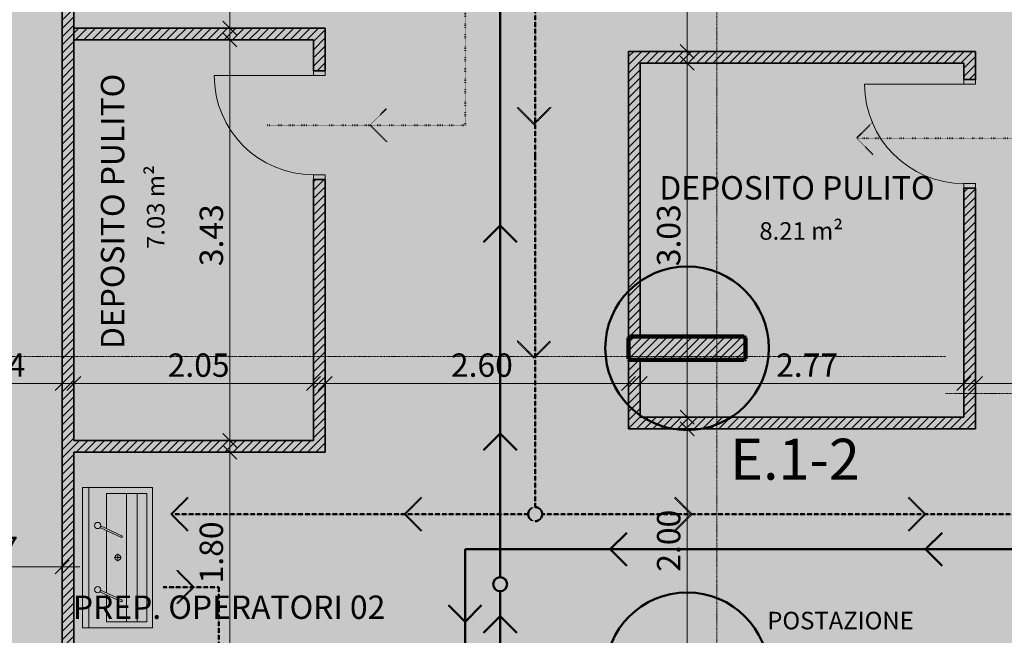
# Model space of a CAD drawing. Units: millimetres. Extents: x 367 to 90146, y -31901 to 6662.
# Drawn here: x 6562 to 14992, y -17078 to -11809 of the extents above; entities that cross this region are included whole.
import ezdxf

# ---------------------------------------------------------------- set-up
doc = ezdxf.new("R2010")
doc.units = ezdxf.units.MM
for name, pattern in [('Center', [31.75, 6.35, -4.7625, 15.875, -4.7625]), ('DASHED', [3, 2, -1]), ('Dot - Tight', [1, 0, -1])]:
    doc.linetypes.add(name, pattern=pattern)
for name, color, linetype, lineweight in [('A-ANNO-DIMS', 211, 'Continuous', 9), ('A-ANNO-DIMS-100', 211, 'Continuous', 9), ('A-AREA-IDEN', 2, 'Continuous', 9), ('A-DETL', 90, 'Continuous', 9), ('A-DETL-GENF', 92, 'Continuous', 9), ('A-DOOR', 31, 'Continuous', 9), ('A-DOOR-FRAM', 31, 'Continuous', 18), ('A-WALL', 113, 'Continuous', 9), ('A-WALL-PATT', 111, 'Continuous', 9), ('G-ANNO-TEXT', 231, 'Continuous', 9), ('S-COLS', 52, 'Continuous', 9), ('S-GRID', 1, 'Continuous', 9)]:
    doc.layers.add(name, color=color, linetype=linetype, lineweight=lineweight)
doc.styles.add('Arial Narrow_1', font='ARIALN.TTF', dxfattribs={"height": 200})
doc.styles.add('Segoe UI_1', font='segoeui.ttf', dxfattribs={"height": 350})
doc.styles.add('Segoe UI_B', font='txt', dxfattribs={"height": 200})
doc.styles.add('Segoe UI_B_2', font='txt', dxfattribs={"height": 150})
doc.dimstyles.new('QUOTA_IN_METRI_-_ALTEZZA_TESTO_2_00_mm_-_OPACO', dxfattribs={"dimscale": 304.8, "dimtxt": 204.686195, "dimasz": 0.393701, "dimexe": 0.492126, "dimexo": 0.0625, "dimgap": 0, "dimtad": 1, "dimlfac": 0.001, "dimrnd": 0.01, "dimzin": 0, "dimdsep": 46, "dimtxsty": 'Arial Narrow_1', "dimblk1": 'OBLIQUE', "dimblk2": 'OBLIQUE', "dimsah": 1, "dimcen": 0.09, "dimdle": 0.492126, "dimazin": 0, "dimtfac": 1, "dimtdec": 4, "dimtix": 1, "dimtmove": 0, "dimatfit": 3, "dimfxl": 0.492126, "dimfxlon": 1, "dimtvp": 1, "dimtfill": 1, "dimtolj": 1, "dimtzin": 0, "dimarcsym": 2})
doc.dimstyles.new('QUOTA_IN_METRI_-_ALTEZZA_TESTO_2_00_mm_-_TRASPARENTE', dxfattribs={"dimscale": 304.8, "dimtxt": 204.686195, "dimasz": 0.393701, "dimexe": 0.492126, "dimexo": 0.0625, "dimgap": 0, "dimtad": 1, "dimlfac": 0.001, "dimrnd": 0.01, "dimzin": 0, "dimdsep": 46, "dimtxsty": 'Arial Narrow_1', "dimblk1": 'OBLIQUE', "dimblk2": 'OBLIQUE', "dimsah": 1, "dimcen": 0.09, "dimdle": 0.492126, "dimazin": 0, "dimtfac": 1, "dimtdec": 4, "dimtix": 1, "dimtmove": 0, "dimatfit": 3, "dimfxl": 0.492126, "dimfxlon": 1, "dimtvp": 1, "dimtolj": 1, "dimtzin": 0, "dimarcsym": 2})
pattern_1 = [(45, (0, 0), (-35.35534, 35.35534), [])]
pattern_2 = [(45, (0, 0), (-35.35534, 35.35534), [])]

# ---------------------------------------------------------------- blocks, each defined once
blk = doc.blocks.new('SE-Columns-CRHConcrete - PILASTRO DI CALCESTRUZZO ARMATO - 1000 X 200-V8-_PROGETTO_ L00 - PIANO TERRA')
at = {"layer": 'S-COLS'}
h = blk.add_hatch(dxfattribs=at)
h.set_pattern_fill('FP_11', style=0, pattern_type=2)
h.set_pattern_definition([(45, (-12275.34, 14621.5), (-35.35534, 35.35534), [])])
h.paths.add_polyline_path([(490, -100), (500, -90), (500, 90), (490, 100), (-490, 100), (-500, 90), (-500, -90), (-490, -100), (42.5, -100)], flags=0)
at = {"layer": 'S-COLS', "color": 10, "lineweight": 100}
for p, q in [((-490, 100), (-500, 90)), ((490, 100), (-490, 100)), ((500, 90), (490, 100)), ((500, -90), (500, 90)), ((-500, -90), (-490, -100)), ((-490, -100), (490, -100)), ((490, -100), (500, -90))]:
    blk.add_line(p, q, dxfattribs=at)
at = {"layer": 'S-COLS', "color": 158, "lineweight": 100}
blk.add_line((-500, 90), (-500, -90), dxfattribs=at)
blk = doc.blocks.new('DOOR - HINGED - SINGLE1 - PORTA SEMPLICE - L0850 X H2100-V33-_PROGETTO_ L00 - PIANO TERRA')
at = {"layer": 'A-DOOR'}
blk.add_line((425, 900), (425, 50), dxfattribs=at)
blk.add_arc((425, 50), 850, 90, 180, dxfattribs=at)
at = {"layer": 'A-DOOR-FRAM'}
for p, q in [((-465, 50), (-425, 50)), ((-465, -50), (-465, 50)), ((-425, 50), (-425, -50)), ((425, -50), (425, 50)), ((425, 50), (465, 50)), ((465, 50), (465, -50)), ((-425, -50), (-465, -50)), ((465, -50), (425, -50))]:
    blk.add_line(p, q, dxfattribs=at)
blk = doc.blocks.new('DIMBLOCK2-_PROGETTO_ L00 - PIANO TERRA')
at = {"layer": 'A-ANNO-DIMS-100'}
for p, q in [((8361.1, -9931.2), (8361.1, -12031.2)), ((8511.1, -10081.2), (8211.1, -10081.2)), ((8361.1, -10081.2), (8511.1, -10081.2)), ((8511.1, -11881.2), (8211.1, -11881.2)), ((8361.1, -11881.2), (8511.1, -11881.2))]:
    blk.add_line(p, q, dxfattribs=at)
at = {"layer": 'A-ANNO-DIMS-100', "lineweight": 35}
for p, q in [((8361.1, -10081.2), (8301.1, -10021.2)), ((8361.1, -10081.2), (8421.1, -10141.2)), ((8361.1, -11881.2), (8301.1, -11821.2)), ((8361.1, -11881.2), (8421.1, -11941.2))]:
    blk.add_line(p, q, dxfattribs=at)
at = {"layer": 'A-ANNO-DIMS-100', "color": 0, "insert": (8102.7, -11203.8), "char_height": 200, "width": 534.133, "attachment_point": 1, "rotation": 90, "line_spacing_factor": 0.974696, "style": 'Arial Narrow_1'}
blk.add_mtext('1.80', dxfattribs=at)
blk = doc.blocks.new('_Oblique')
at = {"color": 0, "linetype": 'ByBlock', "lineweight": -2}
blk.add_line((-0.5, -0.5), (0.5, 0.5), dxfattribs=at)
blk = doc.blocks.new('DIMBLOCK3-_PROGETTO_ L00 - PIANO TERRA')
at = {"layer": 'A-ANNO-DIMS-100'}
for p, q in [((8361.1, -15361.5), (8361.1, -17461.5)), ((8511.1, -15511.5), (8211.1, -15511.5)), ((8361.1, -15511.5), (8511.1, -15511.5)), ((8511.1, -17311.5), (8211.1, -17311.5)), ((8361.1, -17311.5), (8511.1, -17311.5))]:
    blk.add_line(p, q, dxfattribs=at)
at = {"layer": 'A-ANNO-DIMS-100', "lineweight": 35}
for p, q in [((8361.1, -15511.5), (8301.1, -15451.5)), ((8361.1, -15511.5), (8421.1, -15571.5)), ((8361.1, -17311.5), (8301.1, -17251.5)), ((8361.1, -17311.5), (8421.1, -17371.5))]:
    blk.add_line(p, q, dxfattribs=at)
at = {"layer": 'A-ANNO-DIMS-100', "color": 0, "insert": (8102.7, -16634.1), "char_height": 200, "width": 534.133, "attachment_point": 1, "rotation": 90, "line_spacing_factor": 0.974696, "style": 'Arial Narrow_1'}
blk.add_mtext('1.80', dxfattribs=at)
blk = doc.blocks.new('DIMBLOCK8-_PROGETTO_ L00 - PIANO TERRA')
at = {"layer": 'A-ANNO-DIMS-100'}
for p, q in [((5557.9, -16342.8), (5557.9, -16642.8)), ((5557.9, -16492.8), (5557.9, -16342.8)), ((6925.3, -16342.8), (6925.3, -16642.8)), ((6925.3, -16492.8), (6925.3, -16342.8)), ((5407.9, -16492.8), (7075.3, -16492.8))]:
    blk.add_line(p, q, dxfattribs=at)
at = {"layer": 'A-ANNO-DIMS-100', "lineweight": 35}
for p, q in [((5557.9, -16492.8), (5617.9, -16432.8)), ((6925.3, -16492.8), (6985.3, -16432.8)), ((5557.9, -16492.8), (5497.9, -16552.8)), ((6925.3, -16492.8), (6865.3, -16552.8))]:
    blk.add_line(p, q, dxfattribs=at)
at = {"layer": 'A-ANNO-DIMS-100', "color": 0, "insert": (6019.1, -16234.3), "char_height": 200, "width": 534.133, "attachment_point": 1, "line_spacing_factor": 0.974696, "style": 'Arial Narrow_1', "bg_fill": 3, "box_fill_scale": 1.25, "bg_fill_color": 256, "bg_fill_true_color": 13158600, "bg_fill_transparency": 0}
blk.add_mtext('1.37', dxfattribs=at)
blk = doc.blocks.new('DIMBLOCK9-_PROGETTO_ L00 - PIANO TERRA')
at = {"layer": 'A-ANNO-DIMS-100'}
for p, q in [((5680.4, -14774.3), (5680.4, -15074.3)), ((5680.4, -14924.3), (5680.4, -14774.3)), ((6925.3, -14774.3), (6925.3, -15074.3)), ((6925.3, -14924.3), (6925.3, -14774.3)), ((5530.4, -14924.3), (7075.3, -14924.3))]:
    blk.add_line(p, q, dxfattribs=at)
at = {"layer": 'A-ANNO-DIMS-100', "lineweight": 35}
for p, q in [((5680.4, -14924.3), (5740.4, -14864.3)), ((6925.3, -14924.3), (6985.3, -14864.3)), ((5680.4, -14924.3), (5620.4, -14984.3)), ((6925.3, -14924.3), (6865.3, -14984.3))]:
    blk.add_line(p, q, dxfattribs=at)
at = {"layer": 'A-ANNO-DIMS-100', "color": 0, "insert": (6080.3, -14665.8), "char_height": 200, "width": 534.133, "attachment_point": 1, "line_spacing_factor": 0.974696, "style": 'Arial Narrow_1', "bg_fill": 3, "box_fill_scale": 1.25, "bg_fill_color": 256, "bg_fill_true_color": 13158600, "bg_fill_transparency": 0}
blk.add_mtext('1.24', dxfattribs=at)
blk = doc.blocks.new('DIMBLOCK46-_PROGETTO_ L00 - PIANO TERRA')
at = {"layer": 'A-ANNO-DIMS-100'}
for p, q in [((12276.6, -15161.5), (12276.6, -17461.5)), ((12426.6, -15311.5), (12126.6, -15311.5)), ((12276.6, -15311.5), (12426.6, -15311.5)), ((12426.6, -17311.5), (12126.6, -17311.5)), ((12276.6, -17311.5), (12426.6, -17311.5))]:
    blk.add_line(p, q, dxfattribs=at)
at = {"layer": 'A-ANNO-DIMS-100', "lineweight": 35}
for p, q in [((12276.6, -15311.5), (12216.6, -15251.5)), ((12276.6, -15311.5), (12336.6, -15371.5)), ((12276.6, -17311.5), (12216.6, -17251.5)), ((12276.6, -17311.5), (12336.6, -17371.5))]:
    blk.add_line(p, q, dxfattribs=at)
at = {"layer": 'A-ANNO-DIMS-100', "color": 0, "insert": (12018.1, -16534.1), "char_height": 200, "width": 534.133, "attachment_point": 1, "rotation": 90, "line_spacing_factor": 0.974696, "style": 'Arial Narrow_1', "bg_fill": 3, "box_fill_scale": 1.25, "bg_fill_color": 256, "bg_fill_true_color": 13158600, "bg_fill_transparency": 0}
blk.add_mtext('2.00', dxfattribs=at)
blk = doc.blocks.new('DIMBLOCK47-_PROGETTO_ L00 - PIANO TERRA')
at = {"layer": 'A-ANNO-DIMS-100'}
for p, q in [((12276.6, -9931.2), (12276.6, -12231.2)), ((12426.6, -10081.2), (12126.6, -10081.2)), ((12276.6, -10081.2), (12426.6, -10081.2)), ((12426.6, -12081.2), (12126.6, -12081.2)), ((12276.6, -12081.2), (12426.6, -12081.2))]:
    blk.add_line(p, q, dxfattribs=at)
at = {"layer": 'A-ANNO-DIMS-100', "lineweight": 35}
for p, q in [((12276.6, -10081.2), (12216.6, -10021.2)), ((12276.6, -10081.2), (12336.6, -10141.2)), ((12276.6, -12081.2), (12216.6, -12021.2)), ((12276.6, -12081.2), (12336.6, -12141.2))]:
    blk.add_line(p, q, dxfattribs=at)
at = {"layer": 'A-ANNO-DIMS-100', "color": 0, "insert": (12018.1, -11303.8), "char_height": 200, "width": 534.133, "attachment_point": 1, "rotation": 90, "line_spacing_factor": 0.974696, "style": 'Arial Narrow_1', "bg_fill": 3, "box_fill_scale": 1.25, "bg_fill_color": 256, "bg_fill_true_color": 13158600, "bg_fill_transparency": 0}
blk.add_mtext('2.00', dxfattribs=at)
blk = doc.blocks.new('DIMBLOCK49-_PROGETTO_ L00 - PIANO TERRA')
at = {"layer": 'A-ANNO-DIMS-100'}
for p, q in [((8361.1, -11831.2), (8361.1, -15561.5)), ((8511.1, -11981.2), (8211.1, -11981.2)), ((8361.1, -11981.2), (8511.1, -11981.2)), ((8511.1, -15411.5), (8211.1, -15411.5)), ((8361.1, -15411.5), (8511.1, -15411.5))]:
    blk.add_line(p, q, dxfattribs=at)
at = {"layer": 'A-ANNO-DIMS-100', "lineweight": 35}
for p, q in [((8361.1, -11981.2), (8301.1, -11921.2)), ((8361.1, -11981.2), (8421.1, -12041.2)), ((8361.1, -15411.5), (8301.1, -15351.5)), ((8361.1, -15411.5), (8421.1, -15471.5))]:
    blk.add_line(p, q, dxfattribs=at)
at = {"layer": 'A-ANNO-DIMS-100', "color": 0, "insert": (8102.7, -13918.9), "char_height": 200, "width": 534.133, "attachment_point": 1, "rotation": 90, "line_spacing_factor": 0.974696, "style": 'Arial Narrow_1'}
blk.add_mtext('3.43', dxfattribs=at)
blk = doc.blocks.new('DIMBLOCK50-_PROGETTO_ L00 - PIANO TERRA')
at = {"layer": 'A-ANNO-DIMS-100'}
for p, q in [((7025.3, -14774.3), (7025.3, -15074.3)), ((7025.3, -14924.3), (7025.3, -14774.3)), ((9077, -14774.3), (9077, -15074.3)), ((9077, -14924.3), (9077, -14774.3)), ((6875.3, -14924.3), (9227, -14924.3))]:
    blk.add_line(p, q, dxfattribs=at)
at = {"layer": 'A-ANNO-DIMS-100', "lineweight": 35}
for p, q in [((7025.3, -14924.3), (7085.3, -14864.3)), ((9077, -14924.3), (9137, -14864.3)), ((7025.3, -14924.3), (6965.3, -14984.3)), ((9077, -14924.3), (9017, -14984.3))]:
    blk.add_line(p, q, dxfattribs=at)
at = {"layer": 'A-ANNO-DIMS-100', "color": 0, "insert": (7828.6, -14665.8), "char_height": 200, "width": 534.133, "attachment_point": 1, "line_spacing_factor": 0.974696, "style": 'Arial Narrow_1', "bg_fill": 3, "box_fill_scale": 1.25, "bg_fill_color": 256, "bg_fill_true_color": 13158600, "bg_fill_transparency": 0}
blk.add_mtext('2.05', dxfattribs=at)
blk = doc.blocks.new('DIMBLOCK51-_PROGETTO_ L00 - PIANO TERRA')
at = {"layer": 'A-ANNO-DIMS-100'}
for p, q in [((12276.6, -12031.2), (12276.6, -15361.5)), ((12426.6, -12181.2), (12126.6, -12181.2)), ((12276.6, -12181.2), (12426.6, -12181.2)), ((12426.6, -15211.5), (12126.6, -15211.5)), ((12276.6, -15211.5), (12426.6, -15211.5))]:
    blk.add_line(p, q, dxfattribs=at)
at = {"layer": 'A-ANNO-DIMS-100', "lineweight": 35}
for p, q in [((12276.6, -12181.2), (12216.6, -12121.2)), ((12276.6, -12181.2), (12336.6, -12241.2)), ((12276.6, -15211.5), (12216.6, -15151.5)), ((12276.6, -15211.5), (12336.6, -15271.5))]:
    blk.add_line(p, q, dxfattribs=at)
at = {"layer": 'A-ANNO-DIMS-100', "color": 0, "insert": (12018.1, -13918.9), "char_height": 200, "width": 534.133, "attachment_point": 1, "rotation": 90, "line_spacing_factor": 0.974696, "style": 'Arial Narrow_1'}
blk.add_mtext('3.03', dxfattribs=at)
blk = doc.blocks.new('DIMBLOCK52-_PROGETTO_ L00 - PIANO TERRA')
at = {"layer": 'A-ANNO-DIMS-100'}
for p, q in [((11875.3, -14774.3), (11875.3, -15074.3)), ((11875.3, -14924.3), (11875.3, -14774.3)), ((14645.5, -14774.3), (14645.5, -15074.3)), ((14645.5, -14924.3), (14645.5, -14774.3)), ((11725.3, -14924.3), (14795.5, -14924.3))]:
    blk.add_line(p, q, dxfattribs=at)
at = {"layer": 'A-ANNO-DIMS-100', "lineweight": 35}
for p, q in [((11875.3, -14924.3), (11935.3, -14864.3)), ((14645.5, -14924.3), (14705.5, -14864.3)), ((11875.3, -14924.3), (11815.3, -14984.3)), ((14645.5, -14924.3), (14585.5, -14984.3))]:
    blk.add_line(p, q, dxfattribs=at)
at = {"layer": 'A-ANNO-DIMS-100', "color": 0, "insert": (13037.9, -14665.8), "char_height": 200, "width": 534.133, "attachment_point": 1, "line_spacing_factor": 0.974696, "style": 'Arial Narrow_1', "bg_fill": 3, "box_fill_scale": 1.25, "bg_fill_color": 256, "bg_fill_true_color": 13158600, "bg_fill_transparency": 0}
blk.add_mtext('2.77', dxfattribs=at)
blk = doc.blocks.new('DIMBLOCK53-_PROGETTO_ L00 - PIANO TERRA')
at = {"layer": 'A-ANNO-DIMS-100'}
for p, q in [((14745.5, -14774.3), (14745.5, -15074.3)), ((14745.5, -14924.3), (14745.5, -14774.3)), ((16945.5, -14774.3), (16945.5, -15074.3)), ((16945.5, -14924.3), (16945.5, -14774.3)), ((14595.5, -14924.3), (17095.5, -14924.3))]:
    blk.add_line(p, q, dxfattribs=at)
at = {"layer": 'A-ANNO-DIMS-100', "lineweight": 35}
for p, q in [((14745.5, -14924.3), (14805.5, -14864.3)), ((16945.5, -14924.3), (17005.5, -14864.3)), ((14745.5, -14924.3), (14685.5, -14984.3)), ((16945.5, -14924.3), (16885.5, -14984.3))]:
    blk.add_line(p, q, dxfattribs=at)
at = {"layer": 'A-ANNO-DIMS-100', "color": 0, "insert": (15622.9, -14665.8), "char_height": 200, "width": 534.133, "attachment_point": 1, "line_spacing_factor": 0.974696, "style": 'Arial Narrow_1', "bg_fill": 3, "box_fill_scale": 1.25, "bg_fill_color": 256, "bg_fill_true_color": 13158600, "bg_fill_transparency": 0}
blk.add_mtext('2.20', dxfattribs=at)
blk = doc.blocks.new('DIMBLOCK54-_PROGETTO_ L00 - PIANO TERRA')
at = {"layer": 'A-ANNO-DIMS-100'}
for p, q in [((9177, -14774.3), (9177, -15074.3)), ((9177, -14924.3), (9177, -14774.3)), ((11775.3, -14774.3), (11775.3, -15074.3)), ((11775.3, -14924.3), (11775.3, -14774.3)), ((9027, -14924.3), (11925.3, -14924.3))]:
    blk.add_line(p, q, dxfattribs=at)
at = {"layer": 'A-ANNO-DIMS-100', "lineweight": 35}
for p, q in [((9177, -14924.3), (9237, -14864.3)), ((11775.3, -14924.3), (11835.3, -14864.3)), ((9177, -14924.3), (9117, -14984.3)), ((11775.3, -14924.3), (11715.3, -14984.3))]:
    blk.add_line(p, q, dxfattribs=at)
at = {"layer": 'A-ANNO-DIMS-100', "color": 0, "insert": (10253.6, -14665.8), "char_height": 200, "width": 534.133, "attachment_point": 1, "line_spacing_factor": 0.974696, "style": 'Arial Narrow_1', "bg_fill": 3, "box_fill_scale": 1.25, "bg_fill_color": 256, "bg_fill_true_color": 13158600, "bg_fill_transparency": 0}
blk.add_mtext('2.60', dxfattribs=at)

msp = doc.modelspace()

# ---------------------------------------------------------------- hatches: boundary and pattern name
at = {"layer": 'A-DETL-GENF', "transparency": 33554458}
h = msp.add_hatch(color=15, dxfattribs=at)
h.paths.add_polyline_path([(12719.054, -26551.842), (12719.054, -25351.842), (7340.977, -25351.842), (6757.915, -24768.78), (6757.915, -17832.846), (6925.341, -17665.42), (6925.341, -15511.5), (9177.022, -15511.5), (9177.022, -11881.2), (6925.341, -11881.2), (6925.341, -2500.078), (7583.92, -1841.5), (43416.53, -1841.5), (43513.471, -1847.853), (43608.754, -1866.806), (43700.747, -1898.034), (43789.733, -1942.241), (43868.654, -1994.975), (43941.695, -2059.03), (44005.75, -2132.071), (44059.723, -2212.847), (44102.691, -2299.978), (44133.919, -2391.971), (44152.871, -2487.254), (44159.225, -2584.195), (44159.225, -6701.294), (40912.961, -6701.294), (40912.961, -10253.121), (44159.225, -10253.121), (44159.225, -15289.081), (45509.227, -15289.081), (45509.227, -631.484), (5557.915, -631.484), (5557.915, -26551.842), (10697.36, -26551.842)], flags=0)
h.paths.add_polyline_path([(11775.341, -15311.5), (14745.48, -15311.5), (14745.48, -12081.2), (11775.341, -12081.2), (11775.341, -13761.83)], flags=0)
h.paths.add_polyline_path([(23297.915, -8241.188), (26792.46, -8241.188), (26792.46, -5291.5), (23297.915, -5291.5), (23297.915, -7738.116)], flags=0)
h = msp.add_hatch(color=150, dxfattribs=at)
h.paths.add_polyline_path([(19347.24, -26651.842), (19947.454, -26651.842), (19947.454, -20740.842), (23202.874, -20740.842), (26807.46, -16945.856), (26807.46, -8241.188), (23297.915, -8241.188), (23297.915, -5291.5), (27372.46, -5291.5), (27372.46, -1841.5), (7583.92, -1841.5), (6925.341, -2500.078), (6925.341, -11881.2), (9177.022, -11881.2), (9177.022, -15511.5), (6925.341, -15511.5), (6925.341, -17865.42), (6757.915, -18032.846), (6757.915, -24768.78), (7340.977, -25351.842), (12719.054, -25351.842), (12719.054, -26651.842), (18884.472, -26651.842)], flags=0)
h.paths.add_polyline_path([(13775.72, -15311.5), (11775.341, -15311.5), (11775.341, -12081.2), (14745.48, -12081.2), (14745.48, -15311.5)], flags=0)
at = {"layer": 'A-DETL-GENF', "transparency": 33554496}
h = msp.add_hatch(color=150, dxfattribs=at)
h.paths.add_polyline_path([(18822.758, -26551.842), (19347.24, -26027.359), (19347.24, -20814.268), (18884.472, -20351.5), (13281.822, -20351.5), (12819.054, -20814.268), (12819.054, -26551.842), (16854.081, -26551.842)], flags=0)
h.paths.add_polyline_path([(10697.36, -25251.842), (11904.572, -25251.842), (12429.054, -24727.359), (12429.054, -18175.689), (11664.865, -17411.5), (7320.683, -17411.5), (6857.915, -17874.268), (6857.915, -24727.359), (7382.398, -25251.842), (7619, -25251.842)], flags=0)
h.paths.add_polyline_path([(23159.814, -20640.842), (26807.46, -16784.474), (26807.46, -12783.398), (23397.915, -12783.398), (23397.915, -15389.081), (19947.454, -15389.081), (19947.454, -20640.842), (23010.801, -20640.842)], flags=0)
h.paths.add_polyline_path([(13775.72, -20251.5), (14419.054, -20251.5), (14419.054, -17311.5), (12819.054, -17311.5), (12819.054, -20251.5)], flags=0)
h.paths.add_polyline_path([(19497.915, -18351.5), (19497.915, -15289.081), (21596.749, -15289.081), (21596.749, -11183.613), (16945.48, -11183.613), (16945.48, -18351.5)], flags=0)
h.paths.add_polyline_path([(7025.341, -17311.5), (8705.341, -17311.5), (8705.341, -15511.5), (7025.341, -15511.5), (7025.341, -16773.687)], flags=0)
h.paths.add_polyline_path([(8905.341, -11881.2), (8905.341, -10081.2), (7025.341, -10081.2), (7025.341, -11881.2), (7619, -11881.2)], flags=0)
h.paths.add_polyline_path([(18393.261, -11083.613), (19497.915, -11083.613), (19497.915, -10183.613), (18297.915, -10183.613), (18297.915, -11083.613)], flags=0)
h.paths.add_polyline_path([(12236.54, -9981.2), (12319.054, -9981.2), (12319.054, -2523.361), (11737.193, -1941.5), (7625.341, -1941.5), (7025.341, -2541.5), (7025.341, -9456.717), (7549.824, -9981.2), (10697.36, -9981.2)], flags=0)
h.paths.add_polyline_path([(12625.341, -9981.2), (14815.341, -9981.2), (14815.341, -8181.188), (12625.341, -8181.188), (12625.341, -9244.045)], flags=0)
h.paths.add_polyline_path([(18393.261, -8081.188), (18992.915, -8081.188), (19517.915, -7556.188), (19517.915, -2541.5), (18917.915, -1941.5), (13480.915, -1941.5), (12899.054, -2523.361), (12899.054, -7574.327), (13405.915, -8081.188), (16854.081, -8081.188)], flags=0)
h.paths.add_polyline_path([(23010.801, -6491.5), (23297.915, -6491.5), (23297.915, -5291.5), (27272.46, -5291.5), (27272.46, -1941.5), (20097.915, -1941.5), (20097.915, -6491.5)], flags=0)
at = {"layer": 'A-WALL-PATT'}
h = msp.add_hatch(dxfattribs=at)
h.set_pattern_fill('FP_41', color=8, angle=225, style=0, pattern_type=2)
h.set_pattern_definition(pattern_1)
h.paths.add_polyline_path([(6925.341, -17665.42), (7025.341, -17565.42), (7025.341, -15511.5), (6925.341, -15511.5), (6925.341, -17411.5)], flags=0)
h.paths.add_polyline_path([(6925.341, -11881.2), (7025.341, -11881.2), (7025.341, -2400.078), (6925.341, -2500.078), (6925.341, -10749.973)], flags=0)
h = msp.add_hatch(dxfattribs=at)
h.set_pattern_fill('FP_41', color=8, angle=225, style=0, pattern_type=2)
h.set_pattern_definition(pattern_1)
h.paths.add_polyline_path([(7025.341, -15511.5), (7025.341, -11881.2), (6925.341, -11881.2), (6925.341, -15511.5), (7020.905, -15511.5)], flags=0)
h = msp.add_hatch(dxfattribs=at)
h.set_pattern_fill('FP_41', color=8, angle=225, style=0, pattern_type=2)
h.set_pattern_definition(pattern_2)
h.paths.add_polyline_path([(7619, -11981.2), (9077.022, -11981.2), (9077.022, -11881.2), (7025.341, -11881.2), (7025.341, -11981.2)], flags=0)
h = msp.add_hatch(dxfattribs=at)
h.set_pattern_fill('FP_41', color=8, angle=225, style=0, pattern_type=2)
h.set_pattern_definition(pattern_1)
h.paths.add_polyline_path([(9114.997, -15411.5), (9177.022, -15411.5), (9177.022, -13176.5), (9077.022, -13176.5), (9077.022, -15411.5)], flags=0)
h.paths.add_polyline_path([(9177.022, -12246.5), (9177.022, -11881.2), (9077.022, -11881.2), (9077.022, -12246.5)], flags=0)
h = msp.add_hatch(dxfattribs=at)
h.set_pattern_fill('FP_41', color=8, angle=225, style=0, pattern_type=2)
h.set_pattern_definition([(45, (0, 0), (-35.35534, 35.35534), [])])
h.paths.add_polyline_path([(11875.341, -15211.5), (11875.341, -14721.5), (11785.341, -14721.5), (11775.341, -14711.5), (11775.341, -15211.5), (11867.287, -15211.5)], flags=0)
h.paths.add_polyline_path([(11775.341, -14531.5), (11785.341, -14521.5), (11875.341, -14521.5), (11875.341, -12081.2), (11775.341, -12081.2), (11775.341, -14521.5)], flags=0)
h = msp.add_hatch(dxfattribs=at)
h.set_pattern_fill('FP_41', color=8, angle=225, style=0, pattern_type=2)
h.set_pattern_definition([(45, (0, 0), (-35.35534, 35.35534), [])])
h.paths.add_polyline_path([(14745.48, -12181.2), (14745.48, -12081.2), (11875.341, -12081.2), (11875.341, -12181.2), (14653.534, -12181.2)], flags=0)
h = msp.add_hatch(dxfattribs=at)
h.set_pattern_fill('FP_41', color=8, angle=225, style=0, pattern_type=2)
h.set_pattern_definition([(45, (0, 0), (-35.35534, 35.35534), [])])
h.paths.add_polyline_path([(14745.48, -15311.5), (14745.48, -13251.2), (14645.48, -13251.2), (14645.48, -15311.5)], flags=0)
h.paths.add_polyline_path([(14645.48, -12321.2), (14745.48, -12321.2), (14745.48, -12181.2), (14645.48, -12181.2), (14645.48, -12189.959)], flags=0)
h = msp.add_hatch(dxfattribs=at)
h.set_pattern_fill('FP_41', color=8, angle=225, style=0, pattern_type=2)
h.set_pattern_definition(pattern_2)
h.paths.add_polyline_path([(11775.341, -15311.5), (14645.48, -15311.5), (14645.48, -15211.5), (11775.341, -15211.5)], flags=0)
h = msp.add_hatch(dxfattribs=at)
h.set_pattern_fill('FP_41', color=8, angle=225, style=0, pattern_type=2)
h.set_pattern_definition(pattern_2)
h.paths.add_polyline_path([(9177.022, -15511.5), (9177.022, -15411.5), (7025.341, -15411.5), (7025.341, -15511.5), (8705.341, -15511.5)], flags=0)

# ---------------------------------------------------------------- linework, layer by layer
at = {"layer": 'A-DETL', "lineweight": 50}
for p, q in [((10675.341, -16581.5), (10675.341, -10716.5)), ((10675.341, -13571.5), (10533.92, -13712.921)), ((10675.341, -13571.5), (10816.763, -13712.921)), ((10675.341, -15351.5), (10533.92, -15492.921)), ((10675.341, -15351.5), (10816.763, -15492.921)), ((11617.373, -16341.5), (11758.795, -16200.078)), ((14317.373, -16341.5), (14458.795, -16200.078)), ((15827.915, -16341.5), (10375.341, -16341.5)), ((10375.341, -16341.5), (10375.341, -17411.5)), ((11617.373, -16341.5), (11758.795, -16482.921)), ((14317.373, -16341.5), (14458.795, -16482.921)), ((10675.341, -16701.5), (10675.341, -17411.5)), ((10375.341, -16962.921), (10233.92, -16821.5)), ((10375.341, -16962.921), (10516.763, -16821.5)), ((10675.341, -16915.571), (10533.92, -17056.992)), ((10675.341, -16915.571), (10816.763, -17056.992))]:
    msp.add_line(p, q, dxfattribs=at)
at = {"layer": 'A-DETL', "linetype": 'Dot - Tight', "lineweight": 50}
for p, q in [((10375.341, -11316.5), (10375.341, -12711.5)), ((9562.022, -12711.5), (9703.443, -12570.078)), ((8677.022, -12711.5), (9177.022, -12711.5)), ((9177.022, -12711.5), (10375.341, -12711.5)), ((9703.443, -12852.921), (9562.022, -12711.5)), ((13727.915, -12823.657), (13869.337, -12682.235)), ((14745.48, -12823.657), (13727.915, -12823.657)), ((13869.337, -12965.078), (13727.915, -12823.657)), ((15327.915, -12823.657), (14745.48, -12823.657))]:
    msp.add_line(p, q, dxfattribs=at)
at = {"layer": 'A-DETL', "linetype": 'DASHED', "lineweight": 50}
for p, q in [((10975.341, -11616.5), (10975.341, -12967.803)), ((10823.92, -12560.587), (10965.341, -12702.008)), ((11106.763, -12560.587), (10965.341, -12702.008)), ((10975.341, -12967.803), (10975.341, -15981.5)), ((10823.92, -14560.587), (10965.341, -14702.008)), ((11106.763, -14560.587), (10965.341, -14702.008)), ((8001.151, -15900.078), (7859.73, -16041.5)), ((10001.151, -15900.078), (9859.73, -16041.5)), ((12172.23, -15900.078), (12313.651, -16041.5)), ((14172.23, -15900.078), (14313.651, -16041.5)), ((10915.341, -16041.5), (7859.73, -16041.5)), ((8001.151, -16182.921), (7859.73, -16041.5)), ((10001.151, -16182.921), (9859.73, -16041.5)), ((11035.341, -16041.5), (15287.915, -16041.5)), ((12172.23, -16182.921), (12313.651, -16041.5)), ((14172.23, -16182.921), (14313.651, -16041.5)), ((7909.43, -16524.436), (8050.851, -16665.857)), ((7789.941, -16665.857), (8265.341, -16665.857)), ((7909.43, -16807.279), (8050.851, -16665.857)), ((8265.341, -16665.857), (8265.341, -18029.399))]:
    msp.add_line(p, q, dxfattribs=at)
at = {"layer": 'A-DETL'}
for p, q in [((7699.124, -15813.304), (7099.124, -15813.304)), ((7099.124, -15813.304), (7099.124, -17013.304)), ((7154.124, -15813.304), (7154.124, -17013.304)), ((7699.124, -17013.304), (7699.124, -15813.304)), ((7649.124, -15863.304), (7304.124, -15863.304)), ((7304.124, -15863.304), (7304.124, -16165.435)), ((7476.624, -16963.304), (7476.624, -15863.304)), ((7566.327, -16413.304), (7566.327, -15863.304)), ((7649.124, -16963.304), (7649.124, -15863.304)), ((7247.71, -16156.122), (7434.183, -16242.343)), ((7440.571, -16228.526), (7253.408, -16141.985)), ((7304.124, -16182.206), (7304.124, -16715.435)), ((7434.183, -16242.343), (7440.571, -16228.526)), ((7370.112, -16413.304), (7401.624, -16413.304)), ((7401.624, -16413.304), (7401.624, -16381.794)), ((7401.624, -16444.813), (7401.624, -16413.304)), ((7401.624, -16413.304), (7433.136, -16413.304)), ((7566.327, -16963.304), (7566.327, -16413.304)), ((7247.71, -16706.122), (7434.183, -16792.343)), ((7440.571, -16778.526), (7253.408, -16691.985)), ((7304.124, -16732.206), (7304.124, -16963.304)), ((7434.183, -16792.343), (7440.571, -16778.526)), ((7099.124, -17013.304), (7699.124, -17013.304)), ((7304.124, -16963.304), (7649.124, -16963.304))]:
    msp.add_line(p, q, dxfattribs=at)
at = {"layer": 'A-DETL', "lineweight": 50}
for centre, radius in [((12275.341, -14621.5), 700), ((10675.341, -16641.5), 60), ((12275.341, -17411.5), 700)]:
    msp.add_circle(centre, radius, dxfattribs=at)
at = {"layer": 'A-DETL', "linetype": 'DASHED', "lineweight": 50}
msp.add_circle((10975.341, -16041.5), 60, dxfattribs=at)
at = {"layer": 'A-DETL'}
for centre, radius in [((7229.124, -16138.304), 26.64), ((7401.624, -16413.304), 25), ((7229.124, -16688.304), 26.64)]:
    msp.add_circle(centre, radius, dxfattribs=at)
at = {"layer": 'A-WALL', "lineweight": 35}
for p, q in [((6925.341, -17665.42), (6925.341, -2500.078)), ((7025.341, -10081.2), (7025.341, -15411.5)), ((7025.341, -11881.2), (9177.022, -11881.2)), ((9177.022, -12246.5), (9177.022, -11881.2)), ((9077.022, -11981.2), (7025.341, -11981.2)), ((9077.022, -11981.2), (9077.022, -12246.5)), ((11775.341, -14531.5), (11775.341, -12081.2)), ((11775.341, -12081.2), (14745.48, -12081.2)), ((14745.48, -12321.2), (14745.48, -12081.2)), ((11875.341, -12181.2), (11875.341, -14521.5)), ((14645.48, -12181.2), (11875.341, -12181.2)), ((14645.48, -12181.2), (14645.48, -12321.2)), ((9177.022, -12246.5), (9077.022, -12246.5)), ((14745.48, -12321.2), (14645.48, -12321.2)), ((9077.022, -13176.5), (9077.022, -15411.5)), ((9177.022, -13176.5), (9077.022, -13176.5)), ((9177.022, -15511.5), (9177.022, -13176.5)), ((14645.48, -13251.2), (14645.48, -15211.5)), ((14745.48, -13251.2), (14645.48, -13251.2)), ((14745.48, -15311.5), (14745.48, -13251.2)), ((11775.341, -15311.5), (11775.341, -14711.5)), ((11875.341, -14721.5), (11875.341, -15211.5)), ((11875.341, -15211.5), (14645.48, -15211.5)), ((14745.48, -15311.5), (11775.341, -15311.5)), ((7025.341, -15411.5), (9077.022, -15411.5)), ((7025.341, -15511.5), (7025.341, -17311.5)), ((9177.022, -15511.5), (7025.341, -15511.5))]:
    msp.add_line(p, q, dxfattribs=at)
at = {"layer": 'A-WALL'}
for p, q in [((14645.48, -12321.2), (14645.48, -12321.2)), ((14645.48, -15211.5), (14645.48, -15211.5)), ((9077.022, -15411.5), (9077.022, -15411.5))]:
    msp.add_line(p, q, dxfattribs=at)
at = {"layer": 'S-GRID', "color": 8, "linetype": 'Center'}
for p, q in [((12529.054, -30600.581), (12529.054, 5361.612)), ((1666.994, -14691.5), (14487.675, -14691.5)), ((14487.675, -15009.081), (50195.601, -15009.081))]:
    msp.add_line(p, q, dxfattribs=at)

# ---------------------------------------------------------------- block references
at = {"layer": 'A-DOOR'}
for p, rotation in [((9127.022, -12711.5), 89.9999999999999), ((14695.48, -12786.2), 89.99999999999997)]:
    msp.add_blockref('DOOR - HINGED - SINGLE1 - PORTA SEMPLICE - L0850 X H2100-V33-_PROGETTO_ L00 - PIANO TERRA', p, dxfattribs=dict(at, rotation=rotation))
at = {"layer": 'S-COLS'}
msp.add_blockref('SE-Columns-CRHConcrete - PILASTRO DI CALCESTRUZZO ARMATO - 1000 X 200-V8-_PROGETTO_ L00 - PIANO TERRA', (12275.341, -14621.5), dxfattribs=at)

# ---------------------------------------------------------------- texts
at = {"layer": 'A-AREA-IDEN', "attachment_point": 1, "rotation": 90}
for s, insert, char_height, width, style in [('DEPOSITO PULITO', (7256.864, -14628.092), 200, 2990.29437, 'Segoe UI_B'), ('7.03 m²', (7651.163, -13771.592), 150, 913.92375, 'Segoe UI_B_2')]:
    msp.add_mtext(s, dxfattribs=dict(at, insert=insert, char_height=char_height, width=width, style=style))
at = {"layer": 'A-AREA-IDEN', "attachment_point": 1}
for s, insert, char_height, width, style in [('DEPOSITO PULITO', (12038.051, -13148.063), 200, 2990.29437, 'Segoe UI_B'), ('8.21 m²', (12894.551, -13542.362), 150, 913.92375, 'Segoe UI_B_2'), ('PREP. OPERATORI 02', (7017.406, -16737.903), 200, 3439.23937, 'Segoe UI_B')]:
    msp.add_mtext(s, dxfattribs=dict(at, insert=insert, char_height=char_height, width=width, style=style))
at = {"layer": 'G-ANNO-TEXT', "color": 1, "insert": (12644.843, -15396.113), "char_height": 350, "width": 1314.7675, "attachment_point": 1, "style": 'Segoe UI_1'}
msp.add_mtext('E.1-2', dxfattribs=at)
at = {"layer": 'G-ANNO-TEXT', "color": 7, "insert": (12962.335, -16877.219), "char_height": 150, "width": 1595.35812, "attachment_point": 1, "style": 'Segoe UI_B_2'}
msp.add_mtext('POSTAZIONE', dxfattribs=at)

# ---------------------------------------------------------------- dimensions: what is measured, and where the dimension line sits
at = {"layer": 'A-ANNO-DIMS'}
for base, p1, p2, override, picture, middle in [((8361.143, -11881.2), (8511.143, -10081.2), (8511.143, -11881.2), {"dimpost": '<>', "dimfxl": 1800}, 'DIMBLOCK2-_PROGETTO_ L00 - PIANO TERRA', (8259.028, -10981.2)), ((8361.143, -15411.5), (8511.143, -11981.2), (8511.143, -15411.5), {"dimpost": '<>', "dimfxl": 3430.3}, 'DIMBLOCK49-_PROGETTO_ L00 - PIANO TERRA', (8259.028, -13696.35)), ((8361.143, -17311.5), (8511.143, -15511.5), (8511.143, -17311.5), {"dimpost": '<>', "dimfxl": 1800}, 'DIMBLOCK3-_PROGETTO_ L00 - PIANO TERRA', (8259.028, -16411.5))]:
    dim = msp.add_linear_dim(base=base, p1=p1, p2=p2, angle=90, dimstyle='QUOTA_IN_METRI_-_ALTEZZA_TESTO_2_00_mm_-_TRASPARENTE', override=override, dxfattribs=at)
    dim.commit()
    dim.dimension.update_dxf_attribs({"geometry": picture, "text_midpoint": middle})

# ---------------------------------------------------------------- next in the draw order: dimensions: what is measured, and where the dimension line sits
for base, p1, p2, picture, middle in [((12276.62, -12081.2), (12426.62, -10081.2), (12426.62, -12081.2), 'DIMBLOCK47-_PROGETTO_ L00 - PIANO TERRA', (12174.506, -11081.2)), ((12276.62, -17311.5), (12426.62, -15311.5), (12426.62, -17311.5), 'DIMBLOCK46-_PROGETTO_ L00 - PIANO TERRA', (12174.506, -16311.5))]:
    dim = msp.add_linear_dim(base=base, p1=p1, p2=p2, angle=90, dimstyle='QUOTA_IN_METRI_-_ALTEZZA_TESTO_2_00_mm_-_OPACO', override={"dimpost": '<>', "dimfxl": 2000}, dxfattribs=at)
    dim.commit()
    dim.dimension.update_dxf_attribs({"geometry": picture, "text_midpoint": middle})
for base, p1, p2, override, picture, middle in [((6925.341, -14924.278), (5680.369, -14774.278), (6925.341, -14774.278), {"dimpost": '<>', "dimfxl": 1244.972095}, 'DIMBLOCK9-_PROGETTO_ L00 - PIANO TERRA', (6302.855, -14823.869)), ((6925.341, -16492.797), (5557.915, -16342.797), (6925.341, -16342.797), {"dimpost": '<>', "dimfxl": 1367.425889}, 'DIMBLOCK8-_PROGETTO_ L00 - PIANO TERRA', (6241.628, -16390.682))]:
    dim = msp.add_linear_dim(base=base, p1=p1, p2=p2, dimstyle='QUOTA_IN_METRI_-_ALTEZZA_TESTO_2_00_mm_-_OPACO', override=override, dxfattribs=at)
    dim.commit()
    dim.dimension.update_dxf_attribs({"geometry": picture, "text_midpoint": middle})

# ---------------------------------------------------------------- next in the draw order: dimensions: what is measured, and where the dimension line sits
dim = msp.add_linear_dim(base=(12276.62, -15211.5), p1=(12426.62, -12181.2), p2=(12426.62, -15211.5), angle=90, dimstyle='QUOTA_IN_METRI_-_ALTEZZA_TESTO_2_00_mm_-_TRASPARENTE', override={"dimpost": '<>', "dimfxl": 3030.3}, dxfattribs=at)
dim.commit()
dim.dimension.update_dxf_attribs({"geometry": 'DIMBLOCK51-_PROGETTO_ L00 - PIANO TERRA', "text_midpoint": (12174.506, -13696.35)})
dim = msp.add_linear_dim(base=(9077.022, -14924.278), p1=(7025.341, -14774.278), p2=(9077.022, -14774.278), dimstyle='QUOTA_IN_METRI_-_ALTEZZA_TESTO_2_00_mm_-_OPACO', override={"dimpost": '<>', "dimfxl": 2051.68085}, dxfattribs=at)
dim.commit()
dim.dimension.update_dxf_attribs({"geometry": 'DIMBLOCK50-_PROGETTO_ L00 - PIANO TERRA', "text_midpoint": (8051.182, -14822.163)})

# ---------------------------------------------------------------- next in the draw order: dimensions: what is measured, and where the dimension line sits
dim = msp.add_linear_dim(base=(14645.48, -14924.278), p1=(11875.341, -14774.278), p2=(14645.48, -14774.278), dimstyle='QUOTA_IN_METRI_-_ALTEZZA_TESTO_2_00_mm_-_OPACO', override={"dimpost": '<>', "dimfxl": 2770.138653}, dxfattribs=at)
dim.commit()
dim.dimension.update_dxf_attribs({"geometry": 'DIMBLOCK52-_PROGETTO_ L00 - PIANO TERRA', "text_midpoint": (13260.411, -14823.869)})

# ---------------------------------------------------------------- next in the draw order: dimensions: what is measured, and where the dimension line sits
for base, p1, p2, override, picture, middle in [((11775.341, -14924.278), (9177.022, -14774.278), (11775.341, -14774.278), {"dimpost": '<>', "dimfxl": 2598.31915}, 'DIMBLOCK54-_PROGETTO_ L00 - PIANO TERRA', (10476.182, -14822.163)), ((16945.48, -14924.278), (14745.48, -14774.278), (16945.48, -14774.278), {"dimpost": '<>', "dimfxl": 2200}, 'DIMBLOCK53-_PROGETTO_ L00 - PIANO TERRA', (15845.48, -14822.163))]:
    dim = msp.add_linear_dim(base=base, p1=p1, p2=p2, dimstyle='QUOTA_IN_METRI_-_ALTEZZA_TESTO_2_00_mm_-_OPACO', override=override, dxfattribs=at)
    dim.commit()
    dim.dimension.update_dxf_attribs({"geometry": picture, "text_midpoint": middle})

doc.saveas('drawing.dxf')
